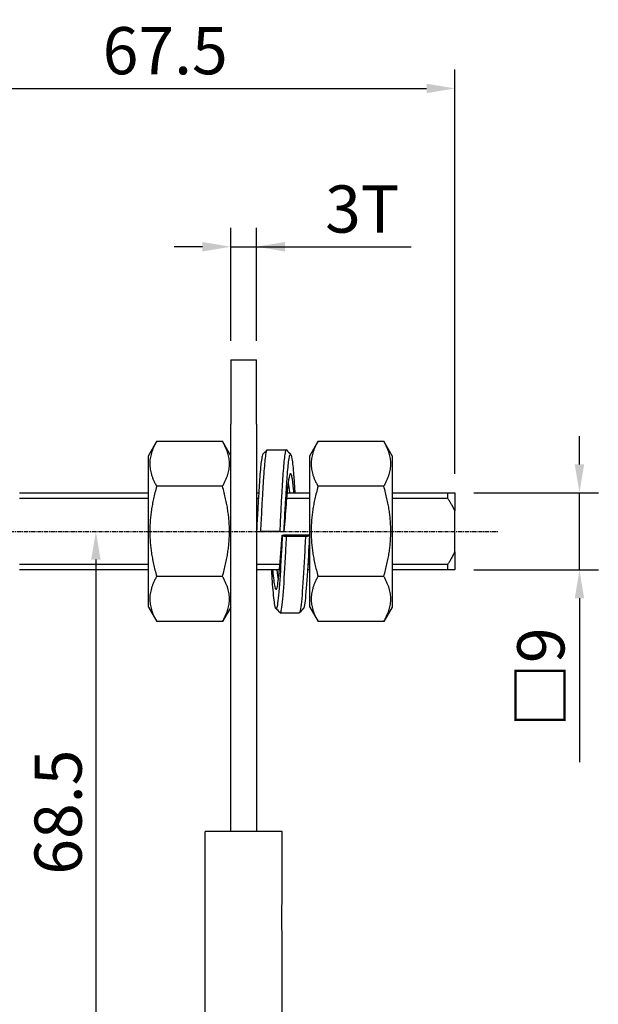
# Model space of a CAD drawing. Units: inches. Extents: x 10 to 604, y 0 to 420.
# Drawn here: x 289 to 356, y 205 to 319 of the extents above; entities that cross this region are included whole.
import ezdxf

# ---------------------------------------------------------------- set-up
doc = ezdxf.new("R2010")
doc.units = ezdxf.units.IN
doc.header["$MEASUREMENT"] = 0
doc.linetypes.add('CENTER2', pattern=[1.125, 0.75, -0.125, 0.125, -0.125])
doc.linetypes.add('CHAIN', pattern=[0.3543, 0.2362, -0.0295, 0.0591, -0.0295])
for name, color, linetype in [('KB_Center', 6, 'CENTER2'), ('KB_Continuous_thin', 8, 'Continuous'), ('KB_Dimension', 1, 'Continuous')]:
    doc.layers.add(name, color=color, linetype=linetype)
doc.layers.add('KB_Continuous_Out', color=255, linetype='Continuous', lineweight=30)
doc.styles.add('KB', font='gulim.ttc')
doc.dimstyles.new('KB-5.0', dxfattribs={"dimscale": 0.7, "dimtxt": 5, "dimasz": 3, "dimexe": 2, "dimexo": 2, "dimgap": 1.5, "dimtad": 1, "dimtoh": 1, "dimdec": 1, "dimzin": 12, "dimdsep": 46, "dimtxsty": 'KB', "dimcen": 0, "dimclrd": 256, "dimclre": 256, "dimclrt": 2, "dimadec": 0, "dimazin": 3, "dimtfac": 1, "dimtdec": 1, "dimtmove": 0, "dimatfit": 3, "dimfxl": 1, "dimtolj": 1, "dimtzin": 0, "dimarcsym": 1})

# ---------------------------------------------------------------- blocks, each defined once
blk = doc.blocks.new('*D11')
at = {"layer": 'Defpoints', "color": 0}
for p in [(339.31, 311.3), (271.82, 286.68), (339.31, 264.18)]:
    blk.add_point(p, dxfattribs=at)
at = {"layer": 'KB_Dimension', "color": 6, "linetype": 'ByBlock', "lineweight": -2, "ltscale": 2}
for p, q in [((271.82, 288.88), (271.82, 313.5)), ((339.31, 266.38), (339.31, 313.5)), ((275.12, 311.3), (336.01, 311.3))]:
    blk.add_line(p, q, dxfattribs=at)
at = {"layer": 'KB_Dimension', "color": 6}
for points in [[(275.12, 311.85), (275.12, 310.75), (271.82, 311.3)], [(336.01, 310.75), (336.01, 311.85), (339.31, 311.3)]]:
    blk.add_solid(points, dxfattribs=at)
at = {"layer": 'KB_Dimension', "color": 7, "insert": (305.56, 315.7), "char_height": 5.5, "attachment_point": 5, "style": 'KB'}
blk.add_mtext('\\A1;67.5', dxfattribs=at)
blk = doc.blocks.new('*D12')
at = {"layer": 'Defpoints', "color": 0}
for p in [(270.72, 231.95), (271.82, 232.68), (271.82, 170.59)]:
    blk.add_point(p, dxfattribs=at)
at = {"layer": 'KB_Dimension', "color": 6, "linetype": 'ByBlock', "lineweight": -2, "ltscale": 2}
for p, q in [((270.72, 229.75), (270.72, 168.39)), ((271.82, 230.48), (271.82, 168.39)), ((267.42, 170.59), (264.12, 170.59)), ((270.72, 170.59), (271.82, 170.59)), ((271.82, 170.59), (327.42, 170.59)), ((275.12, 170.59), (278.42, 170.59))]:
    blk.add_line(p, q, dxfattribs=at)
at = {"layer": 'KB_Dimension', "color": 6}
for points in [[(267.42, 170.04), (267.42, 171.14), (270.72, 170.59)], [(275.12, 171.14), (275.12, 170.04), (271.82, 170.59)]]:
    blk.add_solid(points, dxfattribs=at)
at = {"layer": 'KB_Dimension', "color": 7, "insert": (302.92, 175.53), "char_height": 5.5, "attachment_point": 5, "style": 'KB'}
blk.add_mtext('\\A1;1.1T Packing', dxfattribs=at)
blk = doc.blocks.new('*D14')
at = {"layer": 'Defpoints', "color": 0}
for p in [(316.2, 292.85), (313.2, 279.68), (316.2, 279.68)]:
    blk.add_point(p, dxfattribs=at)
at = {"layer": 'KB_Dimension', "color": 6, "linetype": 'ByBlock', "lineweight": -2, "ltscale": 2}
for p, q in [((313.2, 281.88), (313.2, 295.05)), ((316.2, 281.88), (316.2, 295.05)), ((309.9, 292.85), (306.6, 292.85)), ((313.2, 292.85), (316.2, 292.85)), ((316.2, 292.85), (334.23, 292.85)), ((319.5, 292.85), (322.8, 292.85))]:
    blk.add_line(p, q, dxfattribs=at)
at = {"layer": 'KB_Dimension', "color": 6}
for points in [[(309.9, 292.3), (309.9, 293.4), (313.2, 292.85)], [(319.5, 293.4), (319.5, 292.3), (316.2, 292.85)]]:
    blk.add_solid(points, dxfattribs=at)
at = {"layer": 'KB_Dimension', "color": 7, "insert": (328.52, 297.25), "char_height": 5.5, "attachment_point": 5, "style": 'KB'}
blk.add_mtext('\\A1;3T', dxfattribs=at)

msp = doc.modelspace()

# ---------------------------------------------------------------- linework, layer by layer
at = {"layer": 'KB_Center', "color": 1, "linetype": 'CHAIN', "ltscale": 2}
msp.add_line((216.35, 259.68), (344.31, 259.68), dxfattribs=at)
at = {"layer": 'KB_Continuous_Out', "ltscale": 2}
for p, q in [((313.2, 279.68), (313.2, 272.18)), ((313.2, 279.68), (316.2, 279.68)), ((316.2, 272.18), (316.2, 279.68)), ((313.2, 224.68), (313.2, 272.18)), ((316.2, 272.18), (316.2, 224.68)), ((303.6, 268.5), (304.57, 270.18)), ((304.57, 270.18), (312.23, 270.18)), ((313.2, 268.5), (312.23, 270.18)), ((322.4, 268.5), (323.37, 270.18)), ((323.37, 270.18), (331.03, 270.18)), ((332, 268.5), (331.03, 270.18)), ((317.46, 269.18), (319.66, 269.18)), ((303.6, 250.86), (303.6, 268.5)), ((322.4, 259.12), (322.4, 268.5)), ((332, 268.5), (332, 250.86)), ((288.6, 264.18), (303.6, 264.18)), ((316.2, 264.18), (316.46, 264.18)), ((319.76, 264.18), (322.4, 264.18)), ((332, 264.18), (338.51, 264.18)), ((339.31, 264.18), (339.31, 262.08)), ((339.31, 257.28), (339.31, 262.08)), ((316.2, 259.68), (316.7, 259.68)), ((318.9, 259.68), (316.7, 259.68)), ((318.9, 259.68), (319.4, 259.68)), ((319.2, 259.11), (319.2, 259.25)), ((321.9, 259.08), (319.7, 259.08)), ((319.71, 259.29), (321.9, 259.29)), ((322.4, 259.12), (322.4, 259.11)), ((322.4, 250.86), (322.4, 259.11)), ((339.31, 257.28), (339.31, 255.18)), ((303.6, 255.18), (288.6, 255.18)), ((318.88, 255.18), (316.2, 255.18)), ((322.4, 255.18), (322.18, 255.18)), ((338.51, 255.18), (332, 255.18)), ((303.6, 250.86), (304.57, 249.18)), ((313.2, 250.86), (312.23, 249.18)), ((318.98, 250.18), (321.18, 250.18)), ((322.4, 250.86), (323.37, 249.18)), ((332, 250.86), (331.03, 249.18)), ((312.23, 249.18), (304.57, 249.18)), ((331.03, 249.18), (323.37, 249.18)), ((319.2, 224.68), (310.2, 224.68)), ((310.2, 195.68), (310.2, 224.68)), ((319.2, 217.18), (319.2, 224.68)), ((319.2, 195.68), (319.2, 212.18))]:
    msp.add_line(p, q, dxfattribs=at)
for points, knots in [([(316.94, 268.66), (316.91, 268.64), (316.88, 268.57), (316.82, 268.3), (316.78, 268.08), (316.68, 267.29), (316.62, 266.59), (316.52, 265.22), (316.49, 264.66), (316.41, 263.45), (316.37, 262.81), (316.29, 261.34), (316.25, 260.51), (316.2, 259.68)], [-1.51734, -1.51734, -1.51734, -1.51734, -1.34769, -1.34769, -1.12198, -1.12198, -0.738272, -0.738272, -0.50769, -0.50769, -0.277108, -0.277108, 0, 0, 0, 0]), ([(319.4, 259.68), (319.45, 260.51), (319.49, 261.34), (319.57, 262.81), (319.61, 263.45), (319.69, 264.66), (319.72, 265.22), (319.82, 266.59), (319.88, 267.29), (319.98, 268.08), (320.02, 268.3), (320.09, 268.6), (320.13, 268.68), (320.22, 268.68), (320.27, 268.49), (320.36, 267.92), (320.4, 267.65), (320.46, 267.01), (320.49, 266.63), (320.57, 265.72), (320.6, 265.16), (320.65, 264.43), (320.66, 264.3), (320.67, 264.18)], [0, 0, 0, 0, 0.277108, 0.277108, 0.50769, 0.50769, 0.738272, 0.738272, 1.12198, 1.12198, 1.34769, 1.34769, 1.5734, 1.5734, 1.920647, 1.920647, 2.12491, 2.12491, 2.329172, 2.329172, 2.569481, 2.569481, 2.617994, 2.617994, 2.617994, 2.617994]), ([(320.57, 264.18), (320.55, 264.32), (320.54, 264.45), (320.46, 265.21), (320.39, 265.71), (320.29, 266.22), (320.25, 266.34), (320.17, 266.45), (320.13, 266.43), (320.02, 266.2), (319.95, 265.84), (319.84, 264.98), (319.8, 264.61), (319.72, 263.76), (319.68, 263.3), (319.6, 262.31), (319.56, 261.79), (319.48, 260.74), (319.44, 260.21), (319.4, 259.68)], [-2.411865, -2.411865, -2.411865, -2.411865, -2.328188, -2.328188, -1.919148, -1.919148, -1.667975, -1.667975, -1.416801, -1.416801, -0.982455, -0.982455, -0.731255, -0.731255, -0.480055, -0.480055, -0.23695, -0.23695, 0, 0, 0, 0]), ([(319.2, 259.11), (319.17, 258.56), (319.14, 258.02), (319.02, 255.79), (318.93, 254.23), (318.74, 251.88), (318.65, 251.08), (318.47, 250.54), (318.39, 250.7), (318.23, 251.74), (318.15, 252.53), (318.04, 254.04), (318.01, 254.59), (317.97, 255.18)], [-6.220353, -6.220353, -6.220353, -6.220353, -6.037007, -6.037007, -5.455472, -5.455472, -4.876712, -4.876712, -4.352538, -4.352538, -3.891181, -3.891181, -3.665191, -3.665191, -3.665191, -3.665191]), ([(318.07, 255.18), (318.07, 255.14), (318.08, 255.11), (318.16, 254.25), (318.24, 253.62), (318.41, 252.88), (318.5, 252.82), (318.69, 253.44), (318.79, 254.21), (319, 256.39), (319.1, 257.8), (319.2, 259.25)], [3.87132, 3.87132, 3.87132, 3.87132, 3.892165, 3.892165, 4.394674, 4.394674, 4.944579, 4.944579, 5.574978, 5.574978, 6.220353, 6.220353, 6.220353, 6.220353]), ([(319.2, 259.25), (319.29, 259.26), (319.37, 259.26), (319.54, 259.27), (319.62, 259.28), (319.71, 259.29)], [0, 0, 0, 0, 0.0353931, 0.0353931, 0.07078824, 0.07078824, 0.07078824, 0.07078824]), ([(319.7, 259.08), (319.62, 259.09), (319.54, 259.09), (319.37, 259.1), (319.29, 259.11), (319.2, 259.11)], [0, 0, 0, 0, 0.03537103, 0.03537103, 0.07074276, 0.07074276, 0.07074276, 0.07074276]), ([(321.7, 250.69), (321.72, 250.71), (321.74, 250.74), (321.85, 251.08), (321.94, 251.88), (322.13, 254.23), (322.22, 255.79), (322.34, 258.02), (322.37, 258.56), (322.4, 259.11)], [4.765845, 4.765845, 4.765845, 4.765845, 4.876712, 4.876712, 5.455472, 5.455472, 6.037007, 6.037007, 6.220353, 6.220353, 6.220353, 6.220353]), ([(321.9, 259.29), (321.99, 259.28), (322.07, 259.27), (322.24, 259.26), (322.32, 259.26), (322.4, 259.25)], [0, 0, 0, 0, 0.03539659, 0.03539659, 0.0707912, 0.0707912, 0.0707912, 0.0707912]), ([(322.4, 259.11), (322.32, 259.11), (322.24, 259.1), (322.07, 259.09), (321.99, 259.09), (321.9, 259.08)], [0, 0, 0, 0, 0.03537224, 0.03537224, 0.0707438, 0.0707438, 0.0707438, 0.0707438]), ([(319.2, 212.18), (319.2, 212.18), (319.2, 212.24), (319.19, 212.5), (319.18, 212.69), (319.17, 213.13), (319.16, 213.41), (319.15, 214.03), (319.14, 214.36), (319.14, 214.99), (319.15, 215.33), (319.16, 215.94), (319.17, 216.22), (319.18, 216.67), (319.19, 216.86), (319.2, 217.12), (319.2, 217.18), (319.2, 217.18)], [0.3767465, 0.3767465, 0.3767465, 0.3767465, 0.470933, 0.470933, 0.5651196, 0.5651196, 0.6593063, 0.6593063, 0.753493, 0.753493, 0.8476797, 0.8476797, 0.9418664, 0.9418664, 1.036053, 1.036053, 1.1302395, 1.1302395, 1.1302395, 1.1302395])]:
    msp.add_open_spline(points, degree=3, knots=knots, dxfattribs=at)
for points in [[(316.94, 268.66), (317.1, 268.83), (317.27, 269), (317.44, 269.17)], [(319.68, 269.17), (319.85, 269), (320.02, 268.83), (320.19, 268.66)], [(318.95, 250.19), (318.79, 250.36), (318.62, 250.52), (318.45, 250.69)], [(321.7, 250.69), (321.53, 250.52), (321.37, 250.36), (321.2, 250.19)]]:
    msp.add_open_spline(points, degree=3, dxfattribs=at)
for points in [[(338.51, 264.18), (339, 264.18), (339.31, 264.18)], [(339.31, 255.18), (339, 255.18), (338.51, 255.18)]]:
    msp.add_rational_spline(points, [1, 1.00838685094, 1], degree=2, dxfattribs=at)
at = {"layer": 'KB_Continuous_thin', "ltscale": 2}
for p, q in [((312.23, 264.93), (304.57, 264.93)), ((331.03, 264.93), (323.37, 264.93)), ((338.51, 263.49), (338.51, 264.18)), ((303.6, 263.49), (288.6, 263.49)), ((316.41, 263.49), (316.2, 263.49)), ((322.4, 263.49), (319.69, 263.49)), ((338.51, 263.49), (332, 263.49)), ((288.6, 255.86), (303.6, 255.86)), ((316.2, 255.86), (318.94, 255.86)), ((322.22, 255.86), (322.4, 255.86)), ((332, 255.86), (338.51, 255.86)), ((338.51, 255.18), (338.51, 255.86)), ((312.23, 254.43), (304.57, 254.43)), ((331.03, 254.43), (323.37, 254.43))]:
    msp.add_line(p, q, dxfattribs=at)
for points, weights in [([(304.57, 270.18), (303.06, 267.55), (304.57, 264.93)], [1, 1.15470053838, 1]), ([(312.23, 264.93), (313.75, 267.55), (312.23, 270.18)], [1, 1.15470053838, 1]), ([(323.37, 270.18), (321.86, 267.55), (323.37, 264.93)], [1, 1.15470053838, 1]), ([(331.03, 264.93), (332.55, 267.55), (331.03, 270.18)], [1, 1.15470053838, 1]), ([(304.57, 264.93), (303.06, 259.68), (304.57, 254.43)], [1, 1.15470053838, 1]), ([(312.23, 254.43), (313.75, 259.68), (312.23, 264.93)], [1, 1.15470053838, 1]), ([(323.37, 264.93), (321.86, 259.68), (323.37, 254.43)], [1, 1.15470053838, 1]), ([(331.03, 254.43), (332.55, 259.68), (331.03, 264.93)], [1, 1.15470053838, 1]), ([(339.31, 262.08), (339, 262.73), (338.51, 263.49)], [1, 1.00838685094, 1]), ([(338.51, 255.86), (339, 256.62), (339.31, 257.28)], [1, 1.00838685094, 1]), ([(304.57, 254.43), (303.06, 251.8), (304.57, 249.18)], [1, 1.15470053838, 1]), ([(312.23, 249.18), (313.75, 251.8), (312.23, 254.43)], [1, 1.15470053838, 1]), ([(323.37, 254.43), (321.86, 251.8), (323.37, 249.18)], [1, 1.15470053838, 1]), ([(331.03, 249.18), (332.55, 251.8), (331.03, 254.43)], [1, 1.15470053838, 1])]:
    msp.add_rational_spline(points, weights, degree=2, dxfattribs=at)
for points, knots in [([(316.7, 259.68), (316.75, 260.55), (316.79, 261.42), (316.87, 262.96), (316.91, 263.64), (316.98, 264.91), (317.02, 265.51), (317.12, 266.95), (317.18, 267.7), (317.28, 268.54), (317.32, 268.78), (317.39, 269.1), (317.43, 269.18), (317.46, 269.18), (317.46, 269.18), (317.46, 269.18)], [0.002669, 0.002669, 0.002669, 0.002669, 0.277108, 0.277108, 0.50769, 0.50769, 0.738272, 0.738272, 1.12198, 1.12198, 1.34769, 1.34769, 1.5734, 1.5734, 1.573465, 1.573465, 1.573465, 1.573465]), ([(319.68, 269.17), (319.68, 269.17), (319.67, 269.18), (319.63, 269.18), (319.59, 269.1), (319.52, 268.79), (319.48, 268.56), (319.38, 267.72), (319.32, 266.99), (319.22, 265.55), (319.19, 264.96), (319.11, 263.68), (319.07, 263), (318.99, 261.45), (318.95, 260.56), (318.9, 259.68)], [-1.618796, -1.618796, -1.618796, -1.618796, -1.5734, -1.5734, -1.34769, -1.34769, -1.12198, -1.12198, -0.738272, -0.738272, -0.50769, -0.50769, -0.277108, -0.277108, 0.002669, 0.002669, 0.002669, 0.002669]), ([(319.88, 265.3), (319.93, 265.01), (319.98, 264.64), (320.03, 264.19), (320.03, 264.18), (320.03, 264.18)], [2.0174565, 2.0174565, 2.0174565, 2.0174565, 2.3281883, 2.3281883, 2.3316353, 2.3316353, 2.3316353, 2.3316353]), ([(318.95, 250.19), (318.99, 250.16), (319.02, 250.19), (319.15, 250.6), (319.24, 251.43), (319.43, 253.91), (319.52, 255.55), (319.64, 257.91), (319.67, 258.49), (319.7, 259.08)], [4.664389, 4.664389, 4.664389, 4.664389, 4.876712, 4.876712, 5.455472, 5.455472, 6.037007, 6.037007, 6.223022, 6.223022, 6.223022, 6.223022]), ([(321.9, 259.08), (321.87, 258.51), (321.84, 257.94), (321.72, 255.6), (321.63, 253.95), (321.44, 251.46), (321.35, 250.61), (321.23, 250.22), (321.2, 250.18), (321.18, 250.18)], [-6.217685, -6.217685, -6.217685, -6.217685, -6.037007, -6.037007, -5.455472, -5.455472, -4.876712, -4.876712, -4.70972, -4.70972, -4.70972, -4.70972])]:
    msp.add_open_spline(points, degree=3, knots=knots, dxfattribs=at)
msp.add_open_spline([(318.76, 254.06), (318.71, 254.35), (318.66, 254.72), (318.61, 255.18)], degree=3, dxfattribs=at)
at = {"layer": 'KB_Dimension', "color": 6, "ltscale": 2}
for p, q in [((353.83, 267.48), (353.83, 270.78)), ((341.51, 264.18), (356.03, 264.18)), ((353.83, 255.18), (353.83, 264.18)), ((297.48, 256.38), (297.48, 194.48)), ((341.51, 255.18), (356.03, 255.18)), ((353.83, 251.88), (353.83, 232.79))]:
    msp.add_line(p, q, dxfattribs=at)
for points in [[(353.28, 267.48), (354.38, 267.48), (353.83, 264.18)], [(296.93, 256.38), (298.03, 256.38), (297.48, 259.68)], [(353.28, 251.88), (354.38, 251.88), (353.83, 255.18)]]:
    msp.add_solid(points, dxfattribs=at)

# ---------------------------------------------------------------- texts
at = {"layer": 'KB_Dimension', "color": 7, "ltscale": 2, "char_height": 5.5, "attachment_point": 5, "rotation": 90, "style": 'KB'}
for s, insert in [('\\A1;□9', (349.33, 242.65)), ('\\A1;68.5', (293.08, 226.95))]:
    msp.add_mtext(s, dxfattribs=dict(at, insert=insert))

# ---------------------------------------------------------------- dimensions: what is measured, and where the dimension line sits
at = {"layer": 'KB_Dimension', "ltscale": 2}
dim = msp.add_linear_dim(base=(339.31, 311.3), p1=(271.82, 286.68), p2=(339.31, 264.18), dimstyle='KB-5.0', override={"dimscale": 1.1, "dimclrd": 6, "dimclre": 6, "dimclrt": 7, "dimtmove": 1}, dxfattribs=at)
dim.commit()
dim.dimension.update_dxf_attribs({"geometry": '*D11', "text_midpoint": (305.56, 315.7)})
for base, p1, p2, text, picture, middle in [((316.2, 292.85), (313.2, 279.68), (316.2, 279.68), '<>T', '*D14', (328.52, 292.85)), ((271.82, 170.59), (270.72, 231.95), (271.82, 232.68), '<>T Packing', '*D12', (302.92, 170.59))]:
    dim = msp.add_linear_dim(base=base, p1=p1, p2=p2, text=text, dimstyle='KB-5.0', override={"dimscale": 1.1, "dimclrd": 6, "dimclre": 6, "dimclrt": 7}, dxfattribs=at)
    dim.commit()
    dim.dimension.update_dxf_attribs({"geometry": picture, "text_midpoint": middle, "dimtype": 160})

doc.saveas('drawing.dxf')
